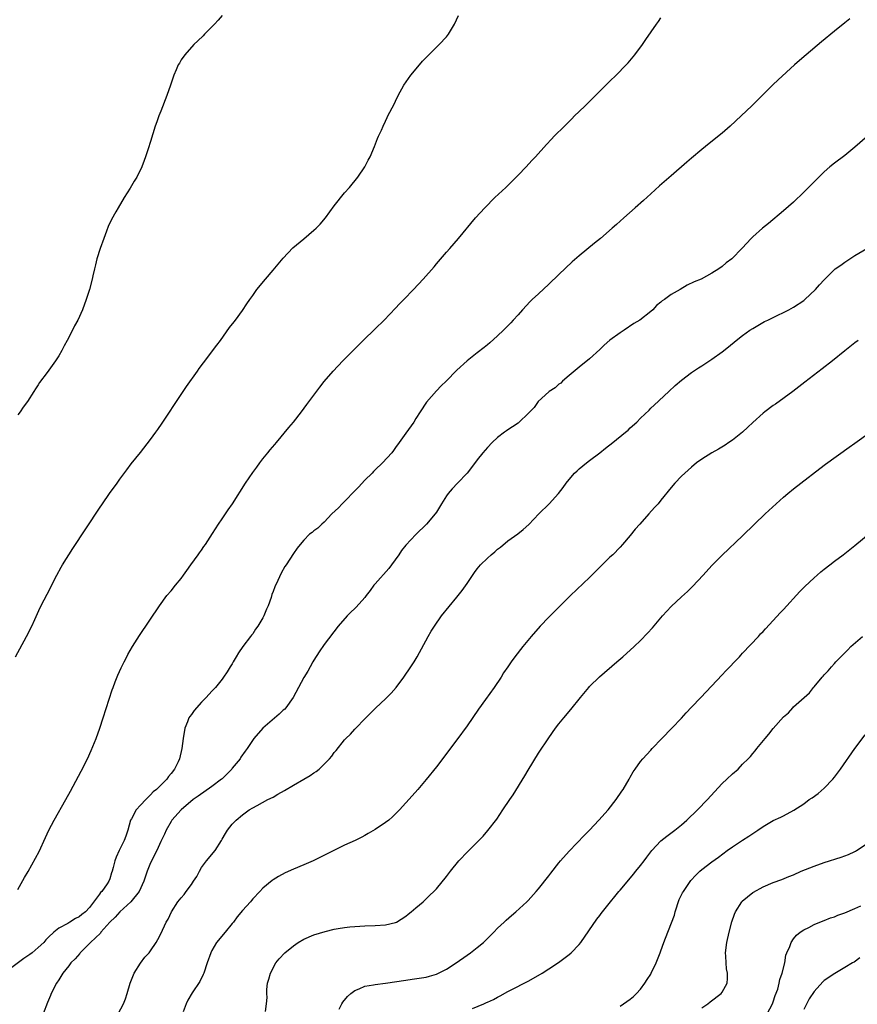
# Model space of a CAD drawing. Units: inches. Extents: x 2583000 to 2586000, y 1485000 to 1488000.
# Drawn here: x 2584703 to 2584867, y 1485841 to 1486034 of the extents above; entities that cross this region are included whole.
import ezdxf

# ---------------------------------------------------------------- set-up
doc = ezdxf.new("R2010")
doc.units = ezdxf.units.IN
doc.header["$MEASUREMENT"] = 0
doc.layers.add('LD25831485_10ft', color=121, linetype='Continuous')

msp = doc.modelspace()

# ---------------------------------------------------------------- linework, layer by layer
at = {"layer": 'LD25831485_10ft'}
for points, elevation in [([(2584866, 1486034), (2584865, 1486033.23), (2584863, 1486031.63), (2584860.46, 1486029.54), (2584857.44, 1486027), (2584856.14, 1486025.86), (2584855.18, 1486025), (2584851.96, 1486022.04), (2584850.94, 1486021.06), (2584848.85, 1486019), (2584846.8, 1486017), (2584844.72, 1486015), (2584842.59, 1486013), (2584841, 1486011.64), (2584838.42, 1486009.58), (2584837, 1486008.42), (2584835, 1486006.71), (2584834.09, 1486005.91), (2584831, 1486003.23), (2584828.72, 1486001.28), (2584827, 1485999.74), (2584825.57, 1485998.43), (2584823.98, 1485997), (2584821.72, 1485995), (2584820.26, 1485993.74), (2584819.44, 1485993), (2584817.13, 1485991), (2584815.96, 1485990.04), (2584813, 1485987.57), (2584811.63, 1485986.37), (2584809, 1485983.9), (2584807, 1485982), (2584805, 1485980.15), (2584803.78, 1485979), (2584803.39, 1485978.61), (2584801.86, 1485977), (2584801, 1485976.02), (2584800.05, 1485975), (2584799.56, 1485974.44), (2584798.17, 1485973), (2584797, 1485971.88), (2584795.47, 1485970.52), (2584795, 1485970.15), (2584794.37, 1485969.63), (2584793, 1485968.58), (2584791, 1485966.99), (2584789, 1485965.16), (2584786.9, 1485963), (2584785.93, 1485962.07), (2584785, 1485961.12), (2584783.07, 1485958.93), (2584781.79, 1485957), (2584781, 1485955.7), (2584780.55, 1485955), (2584779, 1485952.81), (2584777.68, 1485951), (2584777, 1485950), (2584776.58, 1485949.42), (2584776.24, 1485949), (2584774.44, 1485947), (2584773, 1485945.65), (2584772.68, 1485945.32), (2584772.42, 1485945), (2584771, 1485943.63), (2584769.75, 1485942.25), (2584769, 1485941.5), (2584767, 1485939.41), (2584766.55, 1485939), (2584765.83, 1485938.17), (2584764.52, 1485937), (2584763, 1485935.38), (2584762.53, 1485935), (2584761.78, 1485934.22), (2584761, 1485933.67), (2584760.65, 1485933.35), (2584760.14, 1485933), (2584759, 1485931.85), (2584758.29, 1485931), (2584757.73, 1485930.27), (2584757, 1485929.21), (2584755.57, 1485927), (2584755.33, 1485926.67), (2584754.59, 1485925.41), (2584753.94, 1485923.94), (2584753.31, 1485922.69), (2584753, 1485921.76), (2584752.78, 1485921.22), (2584752.6, 1485920.6), (2584752.01, 1485919), (2584751.68, 1485918.32), (2584751.19, 1485917), (2584751, 1485916.63), (2584749.99, 1485915), (2584749.58, 1485914.42), (2584749, 1485913.52), (2584748.76, 1485913.24), (2584748.59, 1485913), (2584747.08, 1485911), (2584746.25, 1485909.75), (2584745.78, 1485909), (2584745.2, 1485907.98), (2584745, 1485907.62), (2584744.59, 1485907), (2584743.98, 1485906.02), (2584743.27, 1485905), (2584743, 1485904.63), (2584741.7, 1485903), (2584741, 1485902.25), (2584739.91, 1485901), (2584739, 1485900.09), (2584737.53, 1485898.47), (2584737, 1485897.71), (2584736.69, 1485897.31), (2584736.52, 1485897), (2584736.25, 1485896.25), (2584735.72, 1485895), (2584735.36, 1485893), (2584735.13, 1485891), (2584734.66, 1485889), (2584734.4, 1485888.4), (2584733.69, 1485887), (2584733, 1485886.12), (2584732.48, 1485885.52), (2584732.19, 1485885), (2584731, 1485883.83), (2584730.18, 1485883), (2584729.5, 1485882.5), (2584729, 1485881.91), (2584728.49, 1485881.51), (2584728.06, 1485881), (2584727, 1485879.9), (2584726.18, 1485879), (2584725.23, 1485877.23), (2584725.09, 1485877), (2584724.51, 1485875), (2584724.13, 1485873.87), (2584723.81, 1485873), (2584723, 1485871.3), (2584722.83, 1485871), (2584722.25, 1485869.75), (2584721.98, 1485869), (2584721.67, 1485867.67), (2584721.49, 1485867), (2584721.36, 1485866.64), (2584721, 1485865.45), (2584720.82, 1485865), (2584720.47, 1485864.47), (2584719.42, 1485863), (2584719.19, 1485862.81), (2584719, 1485862.5), (2584717, 1485859.84), (2584716.23, 1485859), (2584715.51, 1485858.49), (2584715, 1485858.05), (2584714.3, 1485857.7), (2584713.2, 1485857), (2584712.75, 1485856.75), (2584711, 1485855.83), (2584710.04, 1485855), (2584709, 1485854.05), (2584708.5, 1485853.5), (2584708.1, 1485853), (2584707, 1485852.01), (2584705.8, 1485851), (2584705.35, 1485850.65), (2584704.17, 1485849.83), (2584701, 1485847.54)], 12560), ([(2584702.53, 1485909), (2584704.67, 1485913), (2584705.7, 1485915), (2584706.33, 1485916.33), (2584707.37, 1485918.63), (2584708.13, 1485920.13), (2584708.7, 1485921.3), (2584710.6, 1485925), (2584711.46, 1485926.54), (2584711.74, 1485927), (2584713.78, 1485930.22), (2584719, 1485938.15), (2584719.57, 1485939), (2584720.97, 1485941), (2584722.43, 1485943), (2584723, 1485943.83), (2584724.34, 1485945.66), (2584725.2, 1485946.8), (2584727, 1485949.03), (2584729, 1485951.61), (2584730, 1485953), (2584730.43, 1485953.57), (2584731.24, 1485954.76), (2584735, 1485960.43), (2584736.05, 1485961.95), (2584738.21, 1485965), (2584738.53, 1485965.47), (2584739.37, 1485966.63), (2584741.95, 1485970.05), (2584742.69, 1485971), (2584744.49, 1485973.51), (2584745.35, 1485974.65), (2584745.62, 1485975), (2584747, 1485976.88), (2584747.86, 1485978.14), (2584748.42, 1485979), (2584749, 1485979.83), (2584749.84, 1485981), (2584751.5, 1485983), (2584753, 1485984.75), (2584755, 1485987.14), (2584756.88, 1485989.12), (2584759, 1485990.92), (2584761, 1485992.58), (2584761.45, 1485993), (2584762.21, 1485993.79), (2584763.25, 1485995), (2584765, 1485997.39), (2584767, 1485999.95), (2584767.97, 1486001), (2584769.62, 1486003), (2584771, 1486005), (2584771.66, 1486006.34), (2584772.01, 1486007), (2584772.85, 1486009), (2584773.44, 1486010.56), (2584773.67, 1486011), (2584774.23, 1486012.23), (2584774.55, 1486013), (2584775, 1486013.99), (2584775.33, 1486014.67), (2584775.51, 1486015), (2584776.7, 1486017.3), (2584777, 1486017.91), (2584777.5, 1486019), (2584778.6, 1486021), (2584780, 1486023), (2584781.68, 1486025), (2584782.3, 1486025.7), (2584783.26, 1486026.74), (2584785, 1486028.49), (2584785.54, 1486029), (2584787, 1486030.52), (2584787.4, 1486031), (2584788.57, 1486033), (2584789.33, 1486034.67)], 12580), ([(2584743, 1486034.68), (2584742.24, 1486033.76), (2584741.5, 1486033), (2584741, 1486032.45), (2584739.53, 1486031), (2584739.28, 1486030.72), (2584738.27, 1486029.73), (2584737.48, 1486029), (2584735.7, 1486027), (2584735, 1486025.97), (2584734.63, 1486025.37), (2584734.42, 1486025), (2584734.02, 1486024.02), (2584733.58, 1486023), (2584732.9, 1486021), (2584732.18, 1486019), (2584731, 1486015.93), (2584730.63, 1486015), (2584730.19, 1486013.81), (2584729.92, 1486013), (2584729, 1486009.97), (2584728.55, 1486008.55), (2584728.03, 1486007), (2584727.73, 1486006.27), (2584727.27, 1486005), (2584726.28, 1486003), (2584725.78, 1486002.22), (2584725, 1486000.82), (2584723.84, 1485999), (2584722.63, 1485997), (2584722.19, 1485996.19), (2584721.33, 1485994.67), (2584720.7, 1485993.3), (2584720.38, 1485992.38), (2584719.83, 1485991), (2584719.09, 1485989), (2584718.45, 1485987), (2584718.2, 1485985.8), (2584717.98, 1485985), (2584717.69, 1485983.69), (2584717.56, 1485983), (2584717.04, 1485981), (2584716.4, 1485979), (2584715.65, 1485977), (2584714.72, 1485975), (2584714.11, 1485973.89), (2584713.7, 1485973), (2584712.68, 1485971), (2584712.06, 1485969.94), (2584711.61, 1485969), (2584711, 1485968), (2584710.36, 1485967), (2584708.73, 1485964.73), (2584707.26, 1485962.74), (2584707, 1485962.3), (2584706.46, 1485961.54), (2584706.14, 1485961), (2584704.89, 1485959), (2584704.05, 1485957.95), (2584703.44, 1485957), (2584703, 1485956.43)], 12590), ([(2584703, 1485863.4), (2584704.29, 1485865.71), (2584705, 1485866.93), (2584706.45, 1485869.55), (2584707.14, 1485870.86), (2584708.42, 1485873.58), (2584709.07, 1485875), (2584710.08, 1485877), (2584712.38, 1485881), (2584713.32, 1485882.68), (2584715.42, 1485886.58), (2584716.62, 1485889), (2584717.38, 1485890.62), (2584718.33, 1485893), (2584719.03, 1485895), (2584719.7, 1485897), (2584721.49, 1485902.51), (2584721.66, 1485903), (2584722.08, 1485904.08), (2584722.58, 1485905.42), (2584723.2, 1485906.8), (2584723.8, 1485907.98), (2584724.32, 1485909), (2584724.55, 1485909.45), (2584725.46, 1485911), (2584726.83, 1485913.17), (2584730.76, 1485919), (2584732.21, 1485921), (2584733, 1485921.94), (2584733.86, 1485923), (2584735, 1485924.37), (2584735.47, 1485925), (2584736.08, 1485925.92), (2584736.91, 1485927), (2584738.35, 1485929), (2584738.6, 1485929.4), (2584739, 1485929.92), (2584739.42, 1485930.58), (2584739.77, 1485931), (2584741.16, 1485933.16), (2584742.29, 1485935), (2584743, 1485936.06), (2584744.21, 1485937.79), (2584745.02, 1485938.98), (2584747.58, 1485943), (2584749, 1485945.11), (2584749.82, 1485946.18), (2584750.39, 1485947), (2584751, 1485947.78), (2584751.99, 1485949), (2584752.46, 1485949.54), (2584753.37, 1485950.63), (2584753.66, 1485951), (2584756.1, 1485953.9), (2584757.02, 1485955), (2584758.57, 1485957), (2584759.58, 1485958.42), (2584762.13, 1485961.87), (2584763.04, 1485962.96), (2584764.79, 1485965), (2584766.67, 1485967), (2584768.82, 1485969.18), (2584770.66, 1485971), (2584773, 1485973.24), (2584774.75, 1485975), (2584777, 1485977.33), (2584777.8, 1485978.2), (2584778.6, 1485979), (2584780.54, 1485981), (2584782.43, 1485983), (2584784.55, 1485985.45), (2584785, 1485985.99), (2584787, 1485988.32), (2584787.61, 1485989), (2584789.33, 1485991), (2584792.64, 1485995), (2584794.46, 1485997), (2584796.48, 1485999), (2584798.59, 1486001), (2584800.62, 1486003), (2584801, 1486003.41), (2584802.57, 1486005), (2584803.73, 1486006.27), (2584804.42, 1486007), (2584806.57, 1486009.43), (2584807.54, 1486010.46), (2584808.1, 1486011), (2584810.07, 1486013), (2584811, 1486013.9), (2584811.54, 1486014.46), (2584812.08, 1486015), (2584813, 1486015.85), (2584814.14, 1486017), (2584814.58, 1486017.42), (2584815.59, 1486018.41), (2584817, 1486019.86), (2584818.17, 1486021), (2584819, 1486021.84), (2584820.24, 1486023), (2584822.2, 1486025), (2584822.58, 1486025.42), (2584823.89, 1486027), (2584825.38, 1486029), (2584826.05, 1486029.95), (2584828.12, 1486033), (2584828.5, 1486033.5), (2584829, 1486034.23)], 12570), ([(2584869.5, 1486011), (2584867, 1486008.85), (2584865, 1486007.26), (2584863, 1486005.74), (2584862.1, 1486005), (2584861, 1486004.03), (2584859.91, 1486003), (2584857, 1486000.06), (2584855, 1485998.12), (2584853, 1485996.37), (2584850.07, 1485993.93), (2584848.92, 1485993), (2584847, 1485991.29), (2584846.7, 1485991), (2584844.91, 1485989.09), (2584842.91, 1485987), (2584841.81, 1485986.19), (2584841, 1485985.49), (2584840.32, 1485985), (2584839, 1485984.19), (2584836.86, 1485983), (2584835.51, 1485982.49), (2584834.16, 1485981.84), (2584832.79, 1485981), (2584831, 1485979.97), (2584829.67, 1485979), (2584829.26, 1485978.74), (2584829, 1485978.5), (2584828.15, 1485977.85), (2584827.38, 1485977), (2584827, 1485976.69), (2584824.84, 1485975), (2584823.69, 1485974.31), (2584821.79, 1485973), (2584821, 1485972.49), (2584819, 1485971.07), (2584817.9, 1485970.1), (2584817, 1485969.22), (2584815, 1485967.36), (2584813, 1485965.78), (2584812.6, 1485965.4), (2584811, 1485964.1), (2584809.74, 1485963), (2584809.37, 1485962.63), (2584809, 1485962.4), (2584808.27, 1485961.73), (2584807.11, 1485961), (2584807, 1485960.9), (2584804.92, 1485959), (2584804.14, 1485957.86), (2584803.28, 1485957), (2584803, 1485956.65), (2584801.24, 1485955), (2584801, 1485954.81), (2584799.93, 1485954.07), (2584799, 1485953.47), (2584798.73, 1485953.27), (2584798.33, 1485953), (2584797, 1485952), (2584795.95, 1485951), (2584795, 1485950.04), (2584794.12, 1485949), (2584793, 1485947.61), (2584791.88, 1485946.12), (2584791.02, 1485945), (2584789.14, 1485943), (2584788.07, 1485941.93), (2584787.32, 1485941), (2584787, 1485940.54), (2584785.99, 1485939), (2584785, 1485937.33), (2584784.78, 1485937), (2584783.09, 1485935), (2584781, 1485932.98), (2584779, 1485930.9), (2584778.15, 1485929.85), (2584777.62, 1485929), (2584776.23, 1485927), (2584775.7, 1485926.3), (2584773, 1485923.29), (2584772.72, 1485923), (2584772, 1485922), (2584771.24, 1485921), (2584771, 1485920.64), (2584769.27, 1485918.73), (2584769, 1485918.44), (2584768.25, 1485917.75), (2584767.51, 1485917), (2584765.77, 1485915), (2584763, 1485911.41), (2584762.03, 1485909.97), (2584761, 1485908.3), (2584760.82, 1485907.98), (2584760.27, 1485907), (2584759.83, 1485906.17), (2584759, 1485904.91), (2584756.96, 1485901), (2584755.52, 1485899), (2584755.27, 1485898.74), (2584755, 1485898.51), (2584754.22, 1485897.78), (2584750.99, 1485895), (2584749.21, 1485893), (2584747.95, 1485891), (2584747.53, 1485890.47), (2584746.7, 1485889.3), (2584746.57, 1485889), (2584745, 1485887.15), (2584744.89, 1485887), (2584743, 1485885.1), (2584742.89, 1485885), (2584741, 1485883.57), (2584738.29, 1485881.71), (2584737.32, 1485881), (2584734.97, 1485879), (2584733.19, 1485877), (2584733, 1485876.69), (2584732.08, 1485875), (2584731.75, 1485874.25), (2584731, 1485872.79), (2584730.24, 1485871), (2584729, 1485868.61), (2584728.35, 1485867), (2584727.99, 1485866.01), (2584727.67, 1485865), (2584726.73, 1485863), (2584725.13, 1485861), (2584722.98, 1485859), (2584722.04, 1485857.96), (2584721.01, 1485857), (2584719.25, 1485855), (2584719.15, 1485854.85), (2584717.2, 1485853), (2584717, 1485852.77), (2584715.21, 1485851), (2584715.13, 1485850.87), (2584714.22, 1485849.78), (2584713.4, 1485849), (2584713, 1485848.43), (2584711.78, 1485847), (2584711, 1485845.7), (2584710.54, 1485845), (2584709.54, 1485843), (2584709.37, 1485842.63), (2584708.79, 1485841.21), (2584707.94, 1485839)], 12550), ([(2584722.67, 1485839), (2584723.67, 1485841), (2584724.07, 1485841.93), (2584724.43, 1485843), (2584725.01, 1485845), (2584725.75, 1485847), (2584727, 1485848.97), (2584727.9, 1485850.1), (2584728.74, 1485851), (2584729, 1485851.36), (2584730.09, 1485853), (2584730.43, 1485853.57), (2584731, 1485854.72), (2584732.07, 1485857), (2584732.44, 1485857.56), (2584733.08, 1485859), (2584734.35, 1485861), (2584735, 1485861.78), (2584735.58, 1485862.42), (2584735.98, 1485863), (2584737, 1485864.34), (2584737.41, 1485865), (2584738.05, 1485865.95), (2584738.55, 1485867), (2584739, 1485867.69), (2584739.98, 1485869), (2584741.62, 1485871), (2584742.87, 1485873), (2584743, 1485873.26), (2584743.65, 1485874.35), (2584744.09, 1485875), (2584745, 1485876.21), (2584745.78, 1485877), (2584747, 1485878.03), (2584748.34, 1485879), (2584749, 1485879.42), (2584749.88, 1485879.88), (2584751.95, 1485881), (2584753, 1485881.51), (2584753.96, 1485882.04), (2584755.24, 1485882.76), (2584757, 1485883.84), (2584759.04, 1485885), (2584760.27, 1485885.73), (2584761, 1485886.27), (2584761.46, 1485886.54), (2584762.02, 1485887), (2584763, 1485887.94), (2584764.05, 1485889), (2584764.48, 1485889.52), (2584765, 1485890.23), (2584765.35, 1485890.65), (2584767, 1485892.69), (2584767.27, 1485893), (2584768.14, 1485893.86), (2584769, 1485894.8), (2584771.16, 1485897), (2584772.08, 1485897.92), (2584773.11, 1485899), (2584775, 1485900.77), (2584776.11, 1485901.89), (2584777.12, 1485903), (2584778.65, 1485905), (2584780.01, 1485907), (2584780.62, 1485907.98), (2584781.25, 1485909), (2584783.41, 1485913), (2584783.98, 1485914.02), (2584784.6, 1485915), (2584786.01, 1485917), (2584789, 1485920.66), (2584790.03, 1485921.97), (2584791, 1485923.33), (2584792.49, 1485925.51), (2584793, 1485926.22), (2584793.62, 1485927), (2584795, 1485928.34), (2584795.74, 1485929), (2584796.46, 1485929.54), (2584797, 1485930.07), (2584797.55, 1485930.45), (2584799, 1485931.69), (2584800.93, 1485933.07), (2584802.03, 1485933.97), (2584803.08, 1485934.92), (2584805.09, 1485937), (2584807.1, 1485939), (2584808.94, 1485941), (2584809.84, 1485942.16), (2584810.4, 1485943), (2584811, 1485943.74), (2584812.06, 1485945), (2584812.56, 1485945.44), (2584813, 1485945.84), (2584814.38, 1485947), (2584815, 1485947.46), (2584817, 1485948.99), (2584818.11, 1485949.89), (2584819.6, 1485951), (2584822.07, 1485953), (2584822.57, 1485953.43), (2584823, 1485953.85), (2584824.28, 1485955), (2584825, 1485955.75), (2584826.66, 1485957.34), (2584827, 1485957.71), (2584827.68, 1485958.32), (2584830.56, 1485961), (2584831.81, 1485962.19), (2584833, 1485963.21), (2584835, 1485964.68), (2584836.36, 1485965.64), (2584837, 1485966.02), (2584839, 1485967.32), (2584841, 1485968.73), (2584842.25, 1485969.75), (2584843.71, 1485971), (2584845, 1485971.97), (2584846.41, 1485973), (2584847, 1485973.36), (2584849.32, 1485974.68), (2584849.94, 1485975), (2584851.92, 1485975.92), (2584853, 1485976.45), (2584854.04, 1485977), (2584855, 1485977.53), (2584857, 1485978.84), (2584857.22, 1485979), (2584859.28, 1485981), (2584860.09, 1485981.91), (2584861, 1485982.9), (2584863, 1485984.87), (2584863.16, 1485985), (2584864.23, 1485985.77), (2584865, 1485986.36), (2584865.99, 1485987), (2584867, 1485987.62), (2584869.37, 1485989)], 12540), ([(2584867.62, 1485971), (2584867, 1485970.53), (2584865, 1485968.96), (2584862.59, 1485967), (2584860.56, 1485965.44), (2584857.21, 1485962.79), (2584854.83, 1485961), (2584851.47, 1485958.53), (2584851, 1485958.22), (2584849.34, 1485957), (2584849, 1485956.73), (2584847, 1485954.93), (2584846.03, 1485953.97), (2584844.97, 1485953.03), (2584843, 1485951.43), (2584842.33, 1485951), (2584841.55, 1485950.45), (2584840.3, 1485949.7), (2584838.96, 1485949), (2584837, 1485947.72), (2584835.99, 1485947), (2584835, 1485946.19), (2584833.66, 1485945), (2584833, 1485944.39), (2584831.71, 1485943), (2584831, 1485942.19), (2584829, 1485939.68), (2584828.43, 1485939), (2584827.76, 1485938.24), (2584826.62, 1485937), (2584824.83, 1485935), (2584823.98, 1485934.02), (2584823, 1485932.79), (2584821.47, 1485931), (2584821, 1485930.5), (2584819.54, 1485929), (2584819, 1485928.49), (2584815, 1485924.51), (2584811.29, 1485921), (2584808.12, 1485917.88), (2584807, 1485916.75), (2584805.32, 1485915), (2584803.54, 1485913), (2584801.92, 1485911), (2584800.4, 1485909), (2584799.68, 1485907.98), (2584799, 1485907.03), (2584798.18, 1485905.82), (2584797.66, 1485905), (2584796.3, 1485903), (2584794.64, 1485900.64), (2584793.27, 1485898.73), (2584791, 1485895.48), (2584789, 1485892.75), (2584785, 1485887.43), (2584783, 1485884.92), (2584781.37, 1485883), (2584780.24, 1485881.76), (2584779, 1485880.34), (2584777.78, 1485879), (2584777.4, 1485878.6), (2584777, 1485878.2), (2584776.38, 1485877.62), (2584775.65, 1485877), (2584775, 1485876.5), (2584773, 1485875.14), (2584771.66, 1485874.34), (2584771, 1485873.97), (2584770.36, 1485873.64), (2584769.06, 1485873), (2584767, 1485872.05), (2584760.88, 1485869), (2584759, 1485868.19), (2584757, 1485867.36), (2584755.38, 1485866.62), (2584754.08, 1485865.92), (2584753, 1485865.25), (2584752.85, 1485865.15), (2584751, 1485863.65), (2584750.43, 1485863), (2584749, 1485861.56), (2584748.74, 1485861.26), (2584748.55, 1485861), (2584747, 1485859.29), (2584745.96, 1485858.04), (2584745.23, 1485857), (2584745, 1485856.7), (2584743.61, 1485855), (2584741.9, 1485853), (2584741, 1485851.45), (2584740.78, 1485851), (2584740.11, 1485849), (2584739.41, 1485847), (2584739.29, 1485846.71), (2584738.62, 1485845.38), (2584737.15, 1485843.15), (2584736.27, 1485841.72), (2584735.98, 1485841), (2584735.4, 1485839.4)], 12530), ([(2584751.49, 1485839.49), (2584751.73, 1485841), (2584751.81, 1485842.19), (2584751.77, 1485843), (2584751.8, 1485843.8), (2584751.93, 1485845), (2584752.17, 1485845.83), (2584752.47, 1485847), (2584753.52, 1485849), (2584754.19, 1485849.81), (2584755.27, 1485851), (2584757, 1485852.37), (2584757.89, 1485853), (2584759, 1485853.62), (2584761, 1485854.49), (2584763.18, 1485855.18), (2584765, 1485855.6), (2584765.76, 1485855.76), (2584767, 1485855.94), (2584768.07, 1485856.07), (2584769, 1485856.16), (2584771, 1485856.29), (2584773, 1485856.33), (2584775, 1485856.45), (2584777, 1485856.92), (2584777.16, 1485857), (2584779, 1485858.13), (2584779.46, 1485858.54), (2584780.06, 1485859), (2584781, 1485859.77), (2584782.4, 1485861), (2584783, 1485861.56), (2584783.72, 1485862.28), (2584784.48, 1485863), (2584785, 1485863.54), (2584787, 1485865.93), (2584787.78, 1485867), (2584789.42, 1485869), (2584791.16, 1485870.84), (2584793.32, 1485873), (2584794.15, 1485873.85), (2584795.07, 1485874.93), (2584796.81, 1485877.19), (2584798.04, 1485879), (2584799.36, 1485881), (2584800.03, 1485881.97), (2584802.34, 1485885.66), (2584803, 1485886.79), (2584805, 1485890.09), (2584807, 1485893.14), (2584808.35, 1485895), (2584809, 1485895.83), (2584809.94, 1485897), (2584811.34, 1485898.65), (2584813.22, 1485901), (2584814.85, 1485903), (2584815, 1485903.16), (2584816.96, 1485905.04), (2584820.38, 1485907.98), (2584821.56, 1485909), (2584823.75, 1485911), (2584825, 1485912.21), (2584826.38, 1485913.62), (2584827.32, 1485914.68), (2584829.29, 1485917), (2584831, 1485918.83), (2584833, 1485920.74), (2584834.18, 1485921.82), (2584835.21, 1485922.79), (2584837.29, 1485925), (2584839, 1485926.86), (2584841, 1485928.9), (2584845, 1485932.73), (2584847.32, 1485935), (2584849.39, 1485937), (2584851.55, 1485939), (2584853, 1485940.28), (2584853.86, 1485941), (2584855, 1485941.92), (2584856.42, 1485943), (2584860.11, 1485945.89), (2584861.25, 1485946.75), (2584865.89, 1485950.11), (2584867, 1485950.88), (2584869.98, 1485953)], 12520), ([(2584765.92, 1485839.92), (2584766.48, 1485841), (2584766.69, 1485841.31), (2584767.59, 1485842.41), (2584768.23, 1485843), (2584769, 1485843.56), (2584769.89, 1485843.89), (2584771, 1485844.41), (2584772.7, 1485844.7), (2584773, 1485844.78), (2584775, 1485845.05), (2584779, 1485845.64), (2584780.22, 1485845.78), (2584782.1, 1485846.1), (2584783, 1485846.23), (2584783.62, 1485846.38), (2584785, 1485846.8), (2584785.14, 1485846.86), (2584787, 1485847.77), (2584788.89, 1485849), (2584791, 1485850.53), (2584791.69, 1485851), (2584793, 1485851.99), (2584794.22, 1485853), (2584795, 1485853.75), (2584795.61, 1485854.39), (2584796.24, 1485855), (2584797, 1485855.78), (2584798.31, 1485857), (2584798.65, 1485857.35), (2584799.72, 1485858.28), (2584800.58, 1485859), (2584802.75, 1485861), (2584803, 1485861.26), (2584804.58, 1485863), (2584805, 1485863.49), (2584807, 1485866.05), (2584807.4, 1485866.6), (2584809, 1485868.61), (2584809.32, 1485869), (2584811, 1485870.92), (2584813.99, 1485874.01), (2584814.97, 1485875), (2584816.83, 1485877), (2584818.63, 1485879), (2584820.2, 1485881), (2584821.33, 1485882.67), (2584821.58, 1485883), (2584822.8, 1485885), (2584823, 1485885.39), (2584823.58, 1485886.42), (2584823.96, 1485887), (2584825, 1485888.47), (2584825.42, 1485889), (2584827, 1485890.7), (2584827.26, 1485891), (2584829.16, 1485893), (2584831.12, 1485895), (2584833, 1485896.99), (2584833.96, 1485898.04), (2584835, 1485899.09), (2584836.83, 1485901), (2584841, 1485905.43), (2584841.74, 1485906.26), (2584842.49, 1485907), (2584843.41, 1485907.98), (2584844.36, 1485909), (2584844.66, 1485909.34), (2584845, 1485909.68), (2584848.11, 1485913), (2584848.53, 1485913.47), (2584849, 1485913.94), (2584849.5, 1485914.5), (2584851, 1485916.09), (2584852.38, 1485917.62), (2584853, 1485918.26), (2584856.22, 1485921.78), (2584857.22, 1485922.78), (2584859, 1485924.46), (2584859.64, 1485925), (2584860.36, 1485925.64), (2584861, 1485926.15), (2584862.1, 1485927), (2584863, 1485927.72), (2584864.72, 1485929), (2584865.98, 1485930.02), (2584867, 1485930.79), (2584871.48, 1485934.52)], 12510), ([(2584792.07, 1485840.07), (2584794.32, 1485841), (2584794.79, 1485841.21), (2584795, 1485841.32), (2584796.16, 1485841.84), (2584797, 1485842.31), (2584797.47, 1485842.53), (2584799, 1485843.38), (2584799.81, 1485843.81), (2584802.73, 1485845.27), (2584803, 1485845.44), (2584804.01, 1485845.99), (2584805.7, 1485847), (2584807, 1485847.83), (2584808.91, 1485849.09), (2584811, 1485850.63), (2584811.41, 1485851), (2584813, 1485852.63), (2584813.29, 1485853), (2584816.44, 1485857.56), (2584817, 1485858.31), (2584817.31, 1485858.69), (2584819.12, 1485861), (2584819.99, 1485862.01), (2584820.75, 1485863), (2584821, 1485863.28), (2584822.69, 1485865.31), (2584823.62, 1485866.38), (2584824.1, 1485867), (2584825, 1485868.07), (2584825.7, 1485869), (2584826.25, 1485869.75), (2584827.22, 1485871), (2584829, 1485872.94), (2584830.14, 1485873.86), (2584831.7, 1485875), (2584833, 1485876.07), (2584834.08, 1485877), (2584836.14, 1485879), (2584838.09, 1485881), (2584839.48, 1485882.52), (2584841, 1485884.14), (2584841.91, 1485885), (2584843, 1485886.08), (2584844.1, 1485887), (2584845, 1485887.93), (2584846.1, 1485889), (2584846.54, 1485889.46), (2584847, 1485890.04), (2584847.46, 1485890.54), (2584847.78, 1485891), (2584849.39, 1485893), (2584850.16, 1485893.84), (2584851, 1485894.97), (2584853, 1485897.23), (2584853.96, 1485898.04), (2584854.82, 1485899), (2584855, 1485899.18), (2584858.08, 1485901.92), (2584858.88, 1485903), (2584859, 1485903.13), (2584860.57, 1485905), (2584860.79, 1485905.21), (2584861, 1485905.47), (2584861.79, 1485906.21), (2584862.4, 1485907), (2584863, 1485907.7), (2584863.27, 1485907.98), (2584864.25, 1485909), (2584864.63, 1485909.37), (2584865, 1485909.78), (2584865.64, 1485910.36), (2584866.22, 1485911), (2584868.51, 1485913)], 12500), ([(2584821, 1485840.55), (2584823, 1485841.9), (2584823.59, 1485842.41), (2584824.2, 1485843), (2584825, 1485843.88), (2584825.86, 1485845), (2584826.28, 1485845.72), (2584827, 1485846.81), (2584827.11, 1485847), (2584828.03, 1485849), (2584828.35, 1485849.65), (2584828.84, 1485851), (2584829, 1485851.39), (2584829.59, 1485853), (2584829.87, 1485853.87), (2584831.63, 1485858.37), (2584831.81, 1485859), (2584832.6, 1485861.4), (2584833.25, 1485862.75), (2584833.39, 1485863), (2584834.87, 1485865.13), (2584835.81, 1485866.19), (2584836.65, 1485867), (2584837, 1485867.3), (2584839, 1485868.81), (2584840.27, 1485869.73), (2584841.98, 1485871), (2584843, 1485871.73), (2584845, 1485873.05), (2584846.19, 1485873.81), (2584847, 1485874.39), (2584847.4, 1485874.6), (2584848.01, 1485875), (2584849, 1485875.75), (2584851, 1485876.9), (2584852.46, 1485877.54), (2584853, 1485877.85), (2584855.04, 1485878.96), (2584857, 1485880.19), (2584858.06, 1485881), (2584858.63, 1485881.37), (2584859.79, 1485882.21), (2584861, 1485883.25), (2584862.7, 1485885), (2584863, 1485885.37), (2584864.2, 1485887), (2584867, 1485890.99), (2584869, 1485893.68)], 12490), ([(2584837, 1485840.2), (2584838.2, 1485841), (2584838.62, 1485841.38), (2584840.83, 1485843), (2584841, 1485843.29), (2584841.95, 1485845), (2584842.03, 1485845.97), (2584842.04, 1485847), (2584841.86, 1485847.86), (2584841.75, 1485849), (2584841.69, 1485850.31), (2584841.64, 1485851), (2584841.88, 1485853), (2584842.34, 1485855), (2584842.92, 1485857.08), (2584843.43, 1485858.57), (2584843.62, 1485859), (2584844.87, 1485861), (2584844.93, 1485861.07), (2584847, 1485862.82), (2584847.11, 1485862.89), (2584849, 1485863.91), (2584851, 1485864.73), (2584852.66, 1485865.34), (2584854.09, 1485865.91), (2584855, 1485866.29), (2584856.5, 1485867), (2584859, 1485867.98), (2584861, 1485868.67), (2584864.3, 1485869.7), (2584865.74, 1485870.26), (2584867, 1485870.81), (2584867.12, 1485870.88), (2584867.33, 1485871), (2584869, 1485872.12)], 12480), ([(2584849.8, 1485839), (2584850.87, 1485841), (2584851, 1485841.34), (2584851.41, 1485842.59), (2584851.87, 1485843.87), (2584852.18, 1485845), (2584852.28, 1485845.72), (2584852.78, 1485847), (2584853.25, 1485849), (2584853.48, 1485850.52), (2584853.67, 1485851), (2584854.24, 1485852.24), (2584854.49, 1485853), (2584855, 1485853.71), (2584855.58, 1485854.42), (2584856.3, 1485855), (2584857, 1485855.47), (2584857.96, 1485855.96), (2584859, 1485856.52), (2584860.1, 1485857), (2584861, 1485857.31), (2584862.2, 1485857.8), (2584863, 1485858.06), (2584863.64, 1485858.36), (2584865, 1485858.83), (2584867, 1485859.63), (2584868.19, 1485860.19)], 12470), ([(2584867.99, 1485850.01), (2584866.83, 1485849.17), (2584866.56, 1485849), (2584865, 1485848.07), (2584863.06, 1485846.94), (2584861, 1485845.54), (2584860.72, 1485845.28), (2584859, 1485843.42), (2584858.07, 1485841.93), (2584857, 1485839.86)], 12460)]:
    msp.add_lwpolyline(points, dxfattribs=dict(at, elevation=elevation))

doc.saveas('drawing.dxf')
